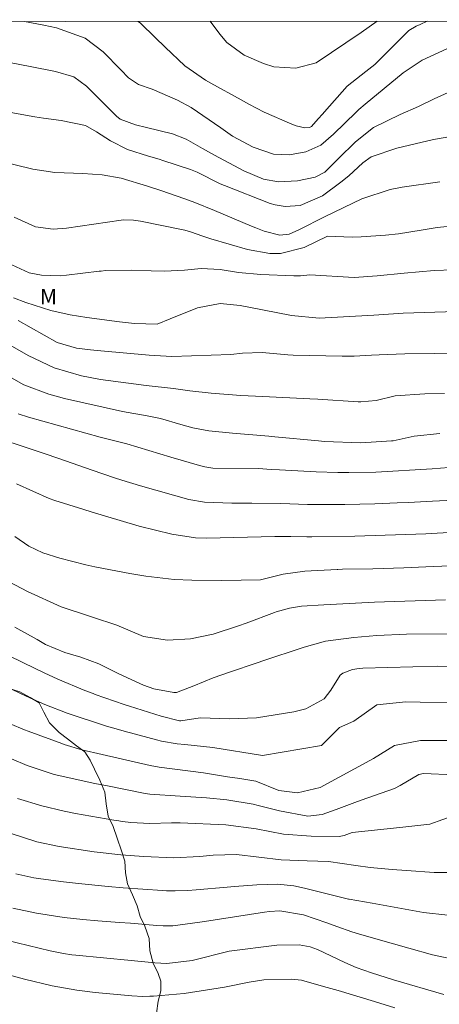
# Model space of a CAD drawing. Units: metres. Extents: x 293725 to 294240, y 1657171 to 1657736.
# Drawn here: x 293917 to 293958, y 1657635 to 1657731 of the extents above; entities that cross this region are included whole.
import ezdxf

# ---------------------------------------------------------------- set-up
doc = ezdxf.new("R2010")
doc.units = ezdxf.units.M
doc.header["$MEASUREMENT"] = 0
doc.layers.add('Articulacao', color=7, linetype='Continuous', lineweight=18)
for name, color, linetype, lineweight, true_color in [('Curvas_Intermediarias', 7, 'Continuous', 9, 0x783c14), ('Curvas_Mestras', 7, 'Continuous', 20, 0x783c14), ('Topon_Vegetacao', 7, 'Continuous', 9, 0x00ff33), ('Vegetacao', 7, 'Orla8', 9, 0x00ff33)]:
    doc.layers.add(name, color=color, linetype=linetype, lineweight=lineweight, true_color=true_color)
doc.styles.add('Arial', font='arial.ttf', dxfattribs={"height": 1.5})
doc.styles.get("Standard").update_dxf_attribs({"font": 'arial.ttf'})
doc.linetypes.add('Orla8', pattern='A,6,-0.5,["V",Standard,S=1,R=0,X=-0.5,Y=-1],-0.5,6,-0.5,["V",Standard,S=1,R=0,X=-0.5,Y=-1],-0.5', length=14)

msp = doc.modelspace()

# ---------------------------------------------------------------- linework, layer by layer
at = {"layer": 'Articulacao', "flags": 128}
msp.add_lwpolyline([(293741.036, 1657730.702), (294222.495, 1657730.966), (294222.787, 1657176.689), (293741.353, 1657176.425), (293741.036, 1657730.702)], close=True, dxfattribs=at)
at = {"layer": 'Curvas_Intermediarias', "flags": 128}
for points, elevation in [([(293958.753, 1657728.136), (293956.333, 1657727.016), (293954.492, 1657725.786), (293950.773, 1657722.74), (293950.181, 1657722.226), (293949.896, 1657721.956), (293947.715, 1657719.811), (293946.473, 1657718.755), (293945.013, 1657718.108), (293943.429, 1657717.817), (293941.862, 1657717.88), (293939.86, 1657718.548), (293937.847, 1657719.624), (293936.711, 1657720.422), (293933.845, 1657722.414), (293932.522, 1657723.143), (293930.026, 1657724.186), (293928.702, 1657724.663), (293927.733, 1657725.294), (293926.981, 1657726.093), (293925.259, 1657727.85), (293923.501, 1657729.162), (293920.722, 1657730.168), (293919.495, 1657730.419), (293917.605, 1657730.799)], 104), ([(293951.936, 1657730.818), (293950.381, 1657729.712), (293946.013, 1657726.77), (293944.026, 1657726.228), (293941.895, 1657726.381), (293940.866, 1657726.687), (293939.007, 1657727.506), (293937.313, 1657728.738), (293936.615, 1657729.548), (293935.676, 1657730.809)], 106), ([(293958.869, 1657723.871), (293957.49, 1657723.271), (293955.962, 1657722.503), (293954.184, 1657721.732), (293951.607, 1657720.453), (293949.838, 1657719.055), (293948.194, 1657717.443), (293946.863, 1657716.111), (293945.907, 1657715.618), (293944.191, 1657715.278), (293942.346, 1657715.186), (293940.878, 1657715.446), (293938.958, 1657716.239), (293936.12, 1657717.758), (293934.93, 1657718.434), (293933.358, 1657719.318), (293932.017, 1657719.834), (293929.491, 1657720.451), (293928.419, 1657720.725), (293926.929, 1657721.271), (293926.55, 1657721.58), (293923.852, 1657724.281), (293923.631, 1657724.492), (293922.406, 1657725.385), (293920.613, 1657725.927), (293918.144, 1657726.403), (293914.436, 1657727.125)], 103), ([(293959.877, 1657719.705), (293957.45, 1657719.303), (293953.878, 1657718.446), (293951.366, 1657717.599), (293950.56, 1657717.03), (293949.202, 1657715.765), (293948.414, 1657715.126), (293946.624, 1657713.795), (293944.466, 1657712.881), (293942.979, 1657712.759), (293942.006, 1657712.918), (293941.531, 1657713.069), (293937.079, 1657714.81), (293936.675, 1657714.976), (293934.407, 1657716.099), (293933.76, 1657716.366), (293931.076, 1657717.263), (293930.729, 1657717.375), (293929.678, 1657717.675), (293927.626, 1657718.326), (293925.97, 1657719.163), (293924.628, 1657720.054), (293923.551, 1657720.662), (293921.174, 1657721.148), (293919.468, 1657721.383), (293918.616, 1657721.508), (293916.262, 1657721.939)], 102), ([(293914.947, 1657717.238), (293918.422, 1657716.397), (293920.552, 1657716.073), (293923.289, 1657715.978), (293925.168, 1657715.865), (293927.009, 1657715.522), (293929.595, 1657714.748), (293930.886, 1657714.319), (293933.205, 1657713.511), (293934.184, 1657713.148), (293936.123, 1657712.368), (293939.711, 1657710.852), (293940.123, 1657710.684), (293940.956, 1657710.373), (293942.47, 1657709.97), (293943.386, 1657710.07), (293944.33, 1657710.51), (293946.888, 1657711.798), (293950.446, 1657713.531), (293953.223, 1657714.412), (293954.374, 1657714.636), (293958.042, 1657715.172)], 101), ([(293959.345, 1657706.594), (293957.491, 1657706.541), (293954.58, 1657706.265), (293951.956, 1657706.017), (293949.703, 1657705.866), (293945.398, 1657706.103), (293944.47, 1657706.024), (293943.85, 1657706.022), (293940.619, 1657706.136), (293938.445, 1657706.337), (293936.654, 1657706.644), (293934.805, 1657706.738), (293933.172, 1657706.582), (293931.24, 1657706.48), (293929.949, 1657706.516), (293928.01, 1657706.573), (293925.482, 1657706.536), (293925.083, 1657706.484), (293924.883, 1657706.459), (293921.681, 1657706.064), (293921.076, 1657706.014), (293919.265, 1657706.082), (293918.074, 1657706.301), (293916.386, 1657707.084)], 99), ([(293959.655, 1657702.53), (293954.474, 1657702.383), (293951.618, 1657702.19), (293946.304, 1657701.879), (293943.599, 1657702.146), (293939.452, 1657702.965), (293938.623, 1657703.114), (293936.664, 1657703.313), (293934.463, 1657702.894), (293931.796, 1657701.816), (293930.51, 1657701.307), (293928.327, 1657701.369), (293926.868, 1657701.543), (293923.661, 1657701.958), (293922.069, 1657702.212), (293920.182, 1657702.635), (293917.722, 1657703.415), (293916.519, 1657703.887)], 98), ([(293960.358, 1657698.489), (293954.638, 1657698.404), (293952.153, 1657698.329), (293951.407, 1657698.294), (293949.708, 1657698.199), (293948.836, 1657698.182), (293948.545, 1657698.186), (293943.762, 1657698.286), (293943.258, 1657698.304), (293940.747, 1657698.541), (293938.824, 1657698.481), (293937.69, 1657698.36), (293931.942, 1657698.171), (293929.761, 1657698.274), (293925.04, 1657698.704), (293924.028, 1657698.808), (293922.664, 1657698.983), (293920.778, 1657699.534), (293918.251, 1657700.956), (293916.985, 1657701.651)], 97), ([(293958.523, 1657694.566), (293956.595, 1657694.504), (293953.71, 1657694.318), (293951.857, 1657693.886), (293950.347, 1657693.746), (293950.093, 1657693.755), (293946.176, 1657693.989), (293945.409, 1657694.032), (293940.802, 1657694.244), (293938.674, 1657694.349), (293935.787, 1657694.588), (293933.704, 1657694.818), (293932.113, 1657695.048), (293929.455, 1657695.33), (293927.725, 1657695.543), (293924.992, 1657695.93), (293923.159, 1657696.268), (293920.482, 1657697.067), (293917.959, 1657698.254), (293916.225, 1657699.252)], 96), ([(293959.73, 1657687.422), (293957.309, 1657687.222), (293951.83, 1657686.903), (293949.19, 1657686.846), (293948.127, 1657686.847), (293946.001, 1657686.917), (293942.444, 1657687.104), (293941.629, 1657687.151), (293940.406, 1657687.231), (293935.944, 1657687.281), (293935.166, 1657687.401), (293934.656, 1657687.528), (293931.861, 1657688.338), (293927.578, 1657689.649), (293924.967, 1657690.293), (293917.989, 1657692.236), (293916.99, 1657692.567)], 94), ([(293915.6, 1657689.996), (293917.292, 1657689.446), (293919.827, 1657688.608), (293921.59, 1657687.993), (293924.194, 1657687.087), (293926.384, 1657686.336), (293927.072, 1657686.11), (293928.905, 1657685.554), (293933.604, 1657684.224), (293935.125, 1657683.96), (293937.807, 1657683.865), (293939.745, 1657683.872), (293942.561, 1657683.836), (293945.161, 1657683.751), (293948.787, 1657683.727), (293951.727, 1657683.806), (293953.902, 1657683.887), (293954.989, 1657683.941), (293957.331, 1657684.078), (293962.834, 1657684.337)], 93), ([(293916.828, 1657685.764), (293920.002, 1657684.312), (293920.554, 1657684.126), (293923.292, 1657683.271), (293924.201, 1657682.989), (293926.937, 1657682.167), (293928.766, 1657681.639), (293931.955, 1657680.847), (293934.259, 1657680.49), (293935.342, 1657680.466), (293941.99, 1657680.628), (293942.375, 1657680.636), (293943.531, 1657680.628), (293945.099, 1657680.588), (293945.6, 1657680.591), (293949.773, 1657680.666), (293956.677, 1657680.898), (293959.488, 1657681.038)], 92), ([(293916.667, 1657680.631), (293918.03, 1657679.681), (293919.381, 1657679.028), (293921.051, 1657678.508), (293923.591, 1657677.852), (293924.447, 1657677.671), (293927.353, 1657677.103), (293927.871, 1657677.005), (293929.434, 1657676.748), (293932.184, 1657676.447), (293933.894, 1657676.366), (293936.827, 1657676.328), (293940.574, 1657676.413), (293940.865, 1657676.457), (293942.799, 1657676.961), (293944.897, 1657677.249), (293948.046, 1657677.411), (293948.123, 1657677.414), (293948.588, 1657677.424), (293951.525, 1657677.477), (293953.535, 1657677.535), (293954.539, 1657677.573), (293956.696, 1657677.662), (293962.112, 1657677.88)], 91), ([(293916.677, 1657671.787), (293918.825, 1657670.573), (293919.65, 1657670.116), (293921.543, 1657669.323), (293923.087, 1657668.857), (293924.829, 1657668.216), (293926.734, 1657667.282), (293927.639, 1657666.843), (293929.195, 1657666.137), (293930.193, 1657665.787), (293932.145, 1657665.422), (293932.394, 1657665.442), (293934.11, 1657666.065), (293935.994, 1657666.849), (293937.661, 1657667.437), (293940.174, 1657668.285), (293941.011, 1657668.567), (293944.54, 1657669.757), (293944.833, 1657669.854), (293946.911, 1657670.415), (293949.664, 1657670.794), (293951.916, 1657670.993), (293954.797, 1657671.101), (293959.704, 1657671.147)], 89), ([(293916.104, 1657669.014), (293918.658, 1657667.752), (293919.536, 1657667.327), (293920.865, 1657666.715), (293923.49, 1657665.611), (293924.296, 1657665.314), (293924.499, 1657665.242), (293927.3, 1657664.261), (293927.817, 1657664.084), (293930.925, 1657663.108), (293932.703, 1657662.669), (293932.835, 1657662.674), (293934.728, 1657662.954), (293937.618, 1657662.863), (293940.194, 1657662.965), (293943.829, 1657663.532), (293945.002, 1657663.833), (293946.801, 1657664.814), (293947.45, 1657665.668), (293948.356, 1657667.121), (293948.594, 1657667.322), (293949.535, 1657667.671), (293950.215, 1657667.77), (293950.559, 1657667.792), (293957.87, 1657667.998), (293960.367, 1657667.934)], 88), ([(293915.002, 1657666.378), (293917.718, 1657665.101), (293918.467, 1657664.755), (293919.6, 1657664.259), (293921.75, 1657663.413), (293925.58, 1657662.154), (293926.758, 1657661.821), (293927.545, 1657661.604), (293927.938, 1657661.497), (293930.46, 1657660.809), (293930.953, 1657660.679), (293932.48, 1657660.421), (293933.211, 1657660.363), (293935.941, 1657660.07), (293940.776, 1657659.302), (293946.533, 1657660.262), (293948.272, 1657662.001), (293949.694, 1657662.633), (293951.906, 1657664.214), (293954.751, 1657664.53), (293960.346, 1657664.384)], 87), ([(293959.177, 1657660.738), (293956.174, 1657660.737), (293953.645, 1657660.263), (293951.591, 1657658.999), (293946.408, 1657656.173), (293944.182, 1657655.636), (293942.375, 1657655.865), (293940.126, 1657656.799), (293938.563, 1657657.04), (293937.367, 1657657.226), (293935.036, 1657657.602), (293930.725, 1657658.139), (293929.834, 1657658.33), (293925.166, 1657659.397), (293923.203, 1657659.851), (293921.481, 1657660.374), (293921.239, 1657660.461), (293917.975, 1657661.658), (293917.619, 1657661.793), (293916.214, 1657662.378)], 86), ([(293916.917, 1657655.099), (293919.299, 1657654.39), (293921.481, 1657653.864), (293922.584, 1657653.648), (293926.321, 1657652.986), (293926.593, 1657652.941), (293927.139, 1657652.861), (293927.961, 1657652.768), (293929.807, 1657652.656), (293931.915, 1657652.737), (293932.754, 1657652.735), (293937.222, 1657652.542), (293940.177, 1657652.131), (293942.833, 1657651.636), (293945.516, 1657651.421), (293948.254, 1657651.41), (293948.724, 1657651.491), (293949.523, 1657651.776), (293954.154, 1657652.29), (293957.071, 1657652.599), (293959.598, 1657653.504)], 84), ([(293916.21, 1657651.731), (293918.801, 1657650.869), (293920.966, 1657650.424), (293924.405, 1657649.9), (293927, 1657649.627), (293929.24, 1657649.447), (293932.114, 1657649.324), (293934.692, 1657649.457), (293935.978, 1657649.583), (293938.267, 1657649.652), (293942.616, 1657649.12), (293945.135, 1657649.038), (293947.203, 1657648.948), (293949.87, 1657648.569), (293951.269, 1657648.383), (293953.403, 1657648.192), (293954.815, 1657648.095), (293957.51, 1657647.899), (293958.95, 1657647.889)], 83), ([(293916.765, 1657647.764), (293918.53, 1657647.366), (293919.194, 1657647.27), (293921.416, 1657646.986), (293922.861, 1657646.813), (293925.758, 1657646.525), (293927.209, 1657646.409), (293931.037, 1657646.136), (293931.446, 1657646.112), (293932.266, 1657646.092), (293933.497, 1657646.126), (293934.315, 1657646.188), (293937.34, 1657646.476), (293938.065, 1657646.541), (293940.245, 1657646.704), (293942.236, 1657646.745), (293943.834, 1657646.594), (293944.882, 1657646.378), (293949.147, 1657645.299), (293949.213, 1657645.283), (293951.457, 1657644.899), (293954.323, 1657644.374), (293956.476, 1657643.983), (293958.848, 1657643.739)], 82), ([(293960.105, 1657639.272), (293957.343, 1657639.886), (293955.037, 1657640.533), (293953.308, 1657641.019), (293950.459, 1657641.805), (293949.469, 1657642.106), (293948.013, 1657642.646), (293947.04, 1657643.001), (293944.779, 1657643.761), (293942.478, 1657644.165), (293941.471, 1657644.082), (293940.969, 1657644.013), (293935.131, 1657643.133), (293934.671, 1657643.063), (293932.055, 1657642.707), (293931.114, 1657642.702), (293930.487, 1657642.738), (293927.933, 1657642.947), (293926.873, 1657643.032), (293924.753, 1657643.199), (293923.292, 1657643.322), (293921.479, 1657643.522), (293918.773, 1657643.926), (293916.468, 1657644.409)], 81), ([(293953.663, 1657634.708), (293951.701, 1657635.32), (293948.14, 1657636.39), (293946.738, 1657636.795), (293944.579, 1657637.398), (293943.615, 1657637.511), (293940.905, 1657637.424), (293939.495, 1657637.209), (293937.078, 1657636.706), (293933.147, 1657636.113), (293930.181, 1657635.859), (293929.826, 1657635.835), (293929.116, 1657635.82), (293928.049, 1657635.869), (293927.339, 1657635.927), (293924.492, 1657636.203), (293922.688, 1657636.419), (293920.305, 1657636.841), (293917.62, 1657637.5), (293915.236, 1657638.156)], 79)]:
    msp.add_lwpolyline(points, dxfattribs=dict(at, elevation=elevation))
at = {"layer": 'Curvas_Mestras', "flags": 128}
for points, elevation in [([(293928.687, 1657730.805), (293928.912, 1657730.633), (293930.345, 1657729.244), (293931.299, 1657728.279), (293933.207, 1657726.456), (293935.227, 1657725.081), (293935.757, 1657724.776), (293938.702, 1657723.154), (293939.442, 1657722.747), (293940.934, 1657721.955), (293943.634, 1657720.782), (293944.078, 1657720.619), (293944.898, 1657720.429), (293945.347, 1657720.463), (293945.551, 1657720.575), (293946.214, 1657721.303), (293946.623, 1657721.766), (293946.827, 1657721.998), (293949.02, 1657724.486), (293950.842, 1657725.907), (293951.718, 1657726.605), (293955.042, 1657729.912), (293955.763, 1657730.329), (293956.138, 1657730.512), (293956.811, 1657730.82)], 105), ([(293916.607, 1657711.726), (293918.676, 1657710.779), (293920.394, 1657710.548), (293921.709, 1657710.654), (293927.028, 1657711.434), (293927.263, 1657711.46), (293928.207, 1657711.45), (293928.91, 1657711.344), (293933.063, 1657710.496), (293933.224, 1657710.461), (293933.861, 1657710.284), (293934.881, 1657709.915), (293935.461, 1657709.72), (293935.754, 1657709.629), (293939.31, 1657708.575), (293941.512, 1657708.196), (293942.541, 1657708.18), (293944.842, 1657708.786), (293947.111, 1657709.863), (293949.519, 1657709.792), (293950.397, 1657709.81), (293952.77, 1657709.97), (293954.039, 1657710.093), (293956.249, 1657710.461), (293957.784, 1657710.717), (293961.71, 1657711.109)], 100), ([(293914.495, 1657697.114), (293917.542, 1657695.409), (293919.983, 1657694.49), (293921.517, 1657694.053), (293927.14, 1657692.79), (293929.555, 1657692.39), (293930.843, 1657692.127), (293932.844, 1657691.535), (293933.995, 1657691.22), (293935.554, 1657690.913), (293937.867, 1657690.675), (293941.404, 1657690.402), (293941.993, 1657690.347), (293946.228, 1657689.926), (293946.818, 1657689.873), (293950.368, 1657689.76), (293953.361, 1657689.945), (293953.505, 1657689.956), (293955.548, 1657690.386), (293958.062, 1657690.649)], 95), ([(293958.617, 1657674.449), (293951.708, 1657674.21), (293946.755, 1657673.981), (293944.579, 1657673.826), (293943.413, 1657673.648), (293942.12, 1657673.282), (293941.939, 1657673.216), (293939.208, 1657672.188), (293938.44, 1657671.908), (293935.99, 1657671.113), (293933.778, 1657670.657), (293931.519, 1657670.526), (293929.203, 1657670.886), (293926.597, 1657671.99), (293924.244, 1657672.766), (293923.85, 1657672.891), (293921.164, 1657673.774), (293917.883, 1657675.261), (293915.492, 1657676.533)], 90), ([(293959.418, 1657657.415), (293956.473, 1657657.541), (293955.998, 1657657.44), (293954.176, 1657656.376), (293953.641, 1657656.083), (293950.382, 1657654.927), (293949.776, 1657654.711), (293947.964, 1657654.044), (293946.601, 1657653.539), (293945.199, 1657653.385), (293942.435, 1657653.912), (293940.356, 1657654.432), (293939.881, 1657654.535), (293937.299, 1657654.967), (293935.329, 1657655.156), (293932.769, 1657655.343), (293929.8, 1657655.526), (293929.371, 1657655.587), (293925.682, 1657656.324), (293924.45, 1657656.556), (293920.499, 1657657.431), (293917.849, 1657658.328), (293916.346, 1657658.951)], 85), ([(293915.805, 1657641.31), (293920.115, 1657640.273), (293921.41, 1657639.99), (293922.209, 1657639.878), (293922.61, 1657639.835), (293927.993, 1657639.311), (293930.3, 1657639.096), (293931.455, 1657639.022), (293933.938, 1657639.31), (293937.526, 1657640.234), (293942.188, 1657640.806), (293944.343, 1657640.842), (293945.441, 1657640.65), (293946.136, 1657640.388), (293948.816, 1657639.133), (293949.92, 1657638.637), (293951.391, 1657638.121), (293953.547, 1657637.444), (293958.443, 1657636.023)], 80)]:
    msp.add_lwpolyline(points, dxfattribs=dict(at, elevation=elevation))
at = {"layer": 'Vegetacao', "flags": 128}
msp.add_lwpolyline([(293865.328, 1657570.817), (293865.127, 1657570.917), (293865.262, 1657570.043), (293866.002, 1657569.168), (293866.809, 1657568.361), (293867.415, 1657567.756), (293868.222, 1657566.948), (293868.76, 1657566.074), (293869.299, 1657565.132), (293869.635, 1657564.258), (293870.443, 1657563.451), (293871.25, 1657562.778), (293872.326, 1657562.442), (293873.335, 1657562.375), (293874.344, 1657562.106), (293875.017, 1657561.5), (293875.354, 1657560.558), (293875.354, 1657559.49), (293875.157, 1657558.242), (293875.157, 1657557.233), (293875.261, 1657556.199), (293875.001, 1657555.247), (293874.803, 1657554.177), (293874.149, 1657553.324), (293873.49, 1657552.601), (293872.774, 1657551.894), (293871.737, 1657551.503), (293871.452, 1657551.361), (293870.652, 1657550.628), (293870.52, 1657550.496), (293869.671, 1657549.711), (293869.2, 1657549.24), (293868.258, 1657548.298), (293867.585, 1657547.423), (293866.778, 1657546.482), (293866.11, 1657545.415), (293865.464, 1657544.576), (293864.6, 1657543.712), (293863.928, 1657542.904), (293863.188, 1657541.895), (293862.79, 1657540.843), (293862.265, 1657539.855), (293862.063, 1657538.655), (293862.128, 1657537.621), (293862.33, 1657536.545), (293862.661, 1657535.49), (293863.116, 1657534.511), (293863.251, 1657533.502), (293863.579, 1657532.195), (293863.579, 1657531.132), (293863.846, 1657530.067), (293864.234, 1657529.096), (293864.635, 1657528.167), (293864.836, 1657527.158), (293865.099, 1657525.98), (293865.231, 1657524.729), (293865.231, 1657523.72), (293865.231, 1657522.541), (293865.231, 1657521.489), (293865.568, 1657520.48), (293865.959, 1657519.366), (293866.49, 1657518.241), (293867.017, 1657517.181), (293867.805, 1657516.263), (293868.468, 1657515.47), (293869.33, 1657514.679), (293870.109, 1657513.974), (293870.984, 1657513.432), (293871.943, 1657512.595), (293872.591, 1657511.812), (293873.062, 1657510.534), (293873.461, 1657509.14), (293873.979, 1657508.233), (293874.645, 1657507.174), (293875.179, 1657506.175), (293875.759, 1657505.08), (293876.162, 1657504.138), (293876.623, 1657503.215), (293877.086, 1657502.171), (293877.691, 1657501.364), (293878.343, 1657500.579), (293879.345, 1657500.25), (293880.402, 1657499.986), (293881.313, 1657499.531), (293882.456, 1657498.926), (293883.564, 1657498.402), (293884.627, 1657498.271), (293885.704, 1657498.272), (293886.78, 1657498.541), (293887.789, 1657498.81), (293889.067, 1657498.945), (293890.143, 1657499.012), (293891.22, 1657499.147), (293892.363, 1657499.147), (293893.477, 1657499.341), (293894.533, 1657499.408), (293895.744, 1657499.408), (293896.887, 1657499.476), (293898.031, 1657499.61), (293899.107, 1657500.014), (293900.385, 1657500.149), (293901.596, 1657500.149), (293902.74, 1657500.149), (293903.951, 1657500.149), (293905.229, 1657500.149), (293906.238, 1657500.15), (293907.314, 1657500.15), (293908.391, 1657500.15), (293909.602, 1657500.15), (293910.812, 1657500.285), (293911.956, 1657500.554), (293913.032, 1657500.89), (293914.243, 1657501.361), (293915.454, 1657501.429), (293916.53, 1657501.631), (293917.674, 1657501.698), (293918.683, 1657501.833), (293919.759, 1657501.968), (293920.881, 1657501.502), (293921.352, 1657500.56), (293922.16, 1657499.955), (293923.034, 1657499.35), (293923.499, 1657498.353), (293923.874, 1657497.219), (293924.982, 1657497.4), (293926.135, 1657498.071), (293927.211, 1657498.071), (293928.317, 1657498.071), (293929.515, 1657498.206), (293930.715, 1657498.335), (293931.816, 1657498.53), (293932.872, 1657498.793), (293934.016, 1657499.062), (293935.127, 1657499.194), (293936.308, 1657499.396), (293937.385, 1657499.732), (293938.394, 1657500.27), (293939.537, 1657500.54), (293940.546, 1657500.876), (293941.69, 1657500.944), (293942.761, 1657501.21), (293943.808, 1657501.076), (293944.789, 1657500.556), (293945.866, 1657500.018), (293946.911, 1657499.752), (293947.713, 1657499.018), (293948.619, 1657498.499), (293949.695, 1657498.297), (293950.739, 1657498.168), (293951.791, 1657498.101), (293952.867, 1657498.303), (293953.833, 1657498.754), (293955.024, 1657499.086), (293956.152, 1657499.549), (293957.003, 1657500.076), (293957.867, 1657500.873), (293958.654, 1657501.727), (293959.641, 1657502.188), (293960.704, 1657502.188), (293961.745, 1657501.868), (293962.547, 1657501.134), (293962.758, 1657500.085), (293963.542, 1657499.292), (293964.604, 1657499.094), (293965.716, 1657499.027), (293966.91, 1657499.094), (293968.04, 1657499.296), (293969.189, 1657499.425), (293970.131, 1657499.828), (293971.38, 1657499.96), (293972.287, 1657500.414), (293973.062, 1657501.125), (293973.972, 1657501.776), (293975.065, 1657501.712), (293976.043, 1657501.195), (293976.566, 1657500.156), (293976.566, 1657499.058), (293977.212, 1657498.283), (293978.312, 1657497.895), (293979.485, 1657497.763), (293980.585, 1657498.023), (293981.429, 1657498.718), (293982.141, 1657499.495), (293982.728, 1657500.34), (293983.7, 1657500.665), (293984.65, 1657500.297), (293984.313, 1657501.31), (293984.507, 1657502.411), (293984.832, 1657503.383), (293984.832, 1657504.416), (293985.027, 1657505.541), (293985.289, 1657506.59), (293985.753, 1657507.71), (293986.676, 1657508.31), (293987.715, 1657508.444), (293988.791, 1657508.646), (293990.049, 1657508.846), (293991.225, 1657508.844), (293992.234, 1657508.575), (293993.521, 1657508.253), (293994.664, 1657507.85), (293995.722, 1657507.321), (293996.828, 1657507.128), (293998.039, 1657507.061), (293999.198, 1657507.061), (294000.207, 1657506.994), (294001.262, 1657506.926), (294002.493, 1657506.991), (294003.704, 1657507.192), (294004.877, 1657507.451), (294005.938, 1657507.918), (294007.057, 1657508.313), (294008.026, 1657508.575), (294008.9, 1657509.181), (294009.944, 1657509.832), (294010.672, 1657510.56), (294011.406, 1657511.295), (294012.173, 1657512.062), (294012.98, 1657512.869), (294013.97, 1657513.529), (294014.945, 1657513.79), (294016.021, 1657513.857), (294017.056, 1657513.793), (294018.119, 1657513.393), (294019.185, 1657512.86), (294020.084, 1657512.283), (294020.958, 1657511.678), (294021.766, 1657511.139), (294022.669, 1657510.881), (294023.732, 1657510.417), (294024.73, 1657510.215), (294026.015, 1657510.215), (294027.092, 1657510.215), (294028.033, 1657510.619), (294028.437, 1657511.426), (294028.84, 1657512.368), (294028.907, 1657513.444), (294029.169, 1657514.575), (294029.691, 1657515.683), (294029.96, 1657516.894), (294030.162, 1657518.105), (294030.161, 1657519.249), (294030.229, 1657520.392), (294030.296, 1657521.469), (294030.497, 1657522.68), (294030.632, 1657524.025), (294030.833, 1657525.236), (294031.304, 1657526.581), (294031.775, 1657527.792), (294032.178, 1657529.003), (294032.178, 1657530.062), (294032.178, 1657531.004), (294032.178, 1657532.08), (294032.043, 1657533.224), (294031.976, 1657534.3), (294031.774, 1657535.377), (294031.505, 1657536.453), (294030.966, 1657537.327), (294030.563, 1657538.538), (294030.159, 1657539.749), (294029.688, 1657540.825), (294029.15, 1657541.969), (294028.409, 1657542.843), (294027.602, 1657543.516), (294026.795, 1657544.121), (294025.651, 1657544.525), (294024.709, 1657545.13), (294023.767, 1657545.668), (294022.826, 1657546.475), (294022.22, 1657547.35), (294021.951, 1657548.359), (294021.614, 1657549.368), (294021.48, 1657550.377), (294021.614, 1657551.453), (294021.748, 1657552.395), (294021.816, 1657553.471), (294022.421, 1657554.413), (294023.094, 1657555.288), (294023.632, 1657556.297), (294024.102, 1657557.239), (294024.573, 1657558.181), (294023.766, 1657558.988), (294023.631, 1657560.132), (294023.564, 1657560.333), (294023.496, 1657561.208), (294023.429, 1657562.419), (294023.227, 1657563.428), (294022.487, 1657564.437), (294021.814, 1657565.311), (294021.007, 1657566.186), (294020.267, 1657566.926), (294019.527, 1657567.598), (294018.652, 1657568.338), (294017.643, 1657568.54), (294016.567, 1657568.54), (294015.49, 1657568.674), (294014.347, 1657568.607), (294013.203, 1657568.607), (294012.127, 1657568.741), (294010.983, 1657568.808), (294009.839, 1657569.077), (294008.763, 1657569.211), (294007.754, 1657569.749), (294006.879, 1657570.422), (294006.005, 1657571.095), (294005.063, 1657571.902), (294004.39, 1657572.978), (294003.986, 1657574.122), (294003.65, 1657575.198), (294003.179, 1657576.14), (294002.775, 1657577.351), (294002.438, 1657578.561), (294002.304, 1657579.772), (294002.371, 1657580.781), (294003.043, 1657581.521), (294004.12, 1657581.992), (294005.129, 1657582.531), (294006.34, 1657582.935), (294007.349, 1657583.406), (294008.492, 1657583.675), (294009.434, 1657584.079), (294010.51, 1657584.213), (294011.452, 1657584.684), (294012.461, 1657585.492), (294013.537, 1657585.828), (294014.479, 1657586.232), (294015.488, 1657586.972), (294016.43, 1657587.981), (294017.269, 1657588.612), (294017.848, 1657589.717), (294018.298, 1657590.747), (294018.626, 1657591.915), (294019.078, 1657593.078), (294019.397, 1657594.037), (294019.722, 1657595.009), (294020.043, 1657596.231), (294020.495, 1657597.2), (294020.626, 1657598.373), (294020.498, 1657599.529), (294019.914, 1657600.501), (294019.266, 1657601.342), (294018.61, 1657602.263), (294017.946, 1657603.128), (294017.025, 1657603.524), (294015.949, 1657603.994), (294015.007, 1657604.398), (294013.998, 1657604.936), (294012.989, 1657605.205), (294011.881, 1657605.619), (294010.95, 1657605.038), (294010.48, 1657605.163), (294009.373, 1657604.969), (294008.217, 1657604.456), (294007.113, 1657604.131), (294005.956, 1657604.131), (294004.858, 1657604.002), (294003.623, 1657603.87), (294002.404, 1657603.87), (294001.177, 1657603.806), (293999.874, 1657603.805), (293998.837, 1657603.805), (293997.61, 1657603.741), (293996.513, 1657603.418), (293995.283, 1657603.227), (293994.138, 1657602.973), (293993.105, 1657602.779), (293992.06, 1657602.586), (293990.765, 1657602.326), (293989.795, 1657602.001), (293988.691, 1657601.805), (293987.532, 1657601.87), (293986.43, 1657601.87), (293985.386, 1657601.937), (293984.224, 1657602.131), (293983.255, 1657602.518), (293982.286, 1657602.97), (293981.233, 1657603.303), (293979.99, 1657603.699), (293978.645, 1657604.035), (293977.434, 1657604.169), (293976.29, 1657604.237), (293975.079, 1657604.505), (293974.003, 1657604.842), (293972.994, 1657605.38), (293971.917, 1657605.985), (293970.774, 1657606.389), (293969.563, 1657606.388), (293968.486, 1657606.456), (293967.276, 1657606.523), (293966.065, 1657606.455), (293965.056, 1657606.455), (293963.71, 1657606.455), (293962.432, 1657606.455), (293961.288, 1657606.455), (293960.145, 1657606.455), (293959.068, 1657606.454), (293957.857, 1657606.454), (293956.714, 1657606.454), (293955.503, 1657606.79), (293954.427, 1657607.261), (293953.485, 1657607.799), (293952.543, 1657608.27), (293951.534, 1657608.539), (293950.457, 1657609.01), (293949.515, 1657609.413), (293948.574, 1657610.019), (293947.497, 1657610.758), (293946.286, 1657611.364), (293945.425, 1657611.896), (293944.518, 1657612.285), (293943.527, 1657612.88), (293942.72, 1657613.485), (293941.778, 1657614.225), (293940.769, 1657614.965), (293939.894, 1657615.57), (293939.087, 1657616.243), (293938.28, 1657616.915), (293937.27, 1657617.722), (293936.53, 1657618.395), (293935.521, 1657618.933), (293934.512, 1657619.269), (293933.57, 1657619.673), (293932.359, 1657620.009), (293931.35, 1657620.345), (293930.139, 1657620.816), (293929.197, 1657621.556), (293928.659, 1657622.565), (293928.255, 1657623.574), (293928.188, 1657624.314), (293928.053, 1657625.323), (293928.053, 1657626.265), (293928.188, 1657627.409), (293928.255, 1657628.619), (293928.591, 1657629.629), (293928.793, 1657630.705), (293929.196, 1657631.579), (293929.869, 1657632.387), (293930.205, 1657633.194), (293930.474, 1657634.203), (293930.608, 1657635.347), (293930.877, 1657636.356), (293930.877, 1657637.298), (293930.608, 1657638.038), (293930.137, 1657639.047), (293929.801, 1657640.258), (293929.733, 1657641.468), (293929.329, 1657642.679), (293928.858, 1657643.621), (293928.589, 1657644.63), (293928.118, 1657645.706), (293927.647, 1657646.783), (293927.445, 1657647.859), (293927.378, 1657649.003), (293927.041, 1657650.012), (293926.637, 1657651.222), (293926.234, 1657652.366), (293925.763, 1657653.375), (293925.561, 1657654.586), (293925.426, 1657655.73), (293924.955, 1657656.873), (293924.417, 1657657.949), (293924.013, 1657658.824), (293923.475, 1657659.631), (293922.667, 1657660.236), (293921.793, 1657660.909), (293920.985, 1657661.514), (293920.043, 1657662.456), (293919.49, 1657663.495), (293919.027, 1657664.421), (293918.16, 1657664.952), (293917.161, 1657665.485), (293916.128, 1657665.808), (293914.984, 1657666.279), (293914.056, 1657666.808), (293913.018, 1657667.456), (293912.211, 1657668.129), (293911.358, 1657668.522), (293910.442, 1657669.175), (293909.5, 1657670.049), (293908.915, 1657670.893), (293908.242, 1657671.632), (293907.524, 1657672.615), (293906.867, 1657673.667), (293906.329, 1657674.608), (293905.738, 1657675.596), (293905.03, 1657676.689), (293904.357, 1657677.698), (293903.819, 1657678.707), (293903.56, 1657679.809), (293903.496, 1657680.925), (293903.496, 1657682.069), (293903.56, 1657683.296), (293903.694, 1657684.487), (293903.694, 1657685.63), (293903.759, 1657686.667), (293903.759, 1657687.838), (293903.692, 1657688.915), (293903.563, 1657690.087), (293903.098, 1657691.15), (293902.633, 1657692.084), (293901.917, 1657693.127), (293901.244, 1657693.867), (293900.405, 1657694.513), (293899.53, 1657695.051), (293898.607, 1657695.581), (293897.62, 1657695.842), (293896.694, 1657696.302), (293895.623, 1657696.437), (293894.59, 1657696.5), (293893.648, 1657696.5), (293892.591, 1657696.237), (293891.56, 1657696.107), (293890.282, 1657695.703), (293889.273, 1657695.367), (293888.331, 1657694.761), (293887.12, 1657694.29), (293885.977, 1657693.685), (293884.9, 1657693.348), (293883.959, 1657693.146), (293883.017, 1657692.743), (293881.941, 1657692.608), (293880.932, 1657692.473), (293879.721, 1657692.339), (293878.712, 1657692.339), (293877.568, 1657692.406), (293876.693, 1657692.675), (293875.819, 1657693.145), (293874.742, 1657693.616), (293873.599, 1657693.885), (293872.388, 1657694.289), (293871.379, 1657694.625), (293870.235, 1657694.827), (293869.226, 1657695.096), (293868.217, 1657695.297), (293867.006, 1657695.297), (293865.795, 1657695.297), (293864.786, 1657695.297), (293863.911, 1657695.095), (293863.104, 1657694.826), (293862.364, 1657694.086), (293861.557, 1657693.413), (293860.683, 1657692.538), (293859.741, 1657691.664), (293858.799, 1657690.856), (293858.598, 1657689.847), (293858.531, 1657688.838), (293858.531, 1657687.694), (293858.598, 1657686.618), (293859.128, 1657685.612), (293860.05, 1657685.086), (293861.083, 1657684.698), (293862.14, 1657684.37), (293863.381, 1657684.37), (293864.546, 1657684.305), (293865.533, 1657684.176), (293866.774, 1657684.112), (293867.839, 1657684.112), (293868.953, 1657684.112), (293870.055, 1657684.112), (293871.221, 1657684.112), (293872.219, 1657684.247), (293873.19, 1657684.828), (293874.315, 1657685.092), (293875.296, 1657685.29), (293876.416, 1657685.357), (293877.449, 1657685.487), (293878.743, 1657685.617), (293879.887, 1657685.618), (293880.963, 1657685.618), (293881.972, 1657685.618), (293883.135, 1657685.489), (293884.116, 1657685.097), (293885.109, 1657684.637), (293886.161, 1657684.045), (293887.076, 1657683.329), (293887.883, 1657682.724), (293888.606, 1657681.808), (293889.397, 1657680.949), (293889.927, 1657680.083), (293890.465, 1657679.141), (293890.918, 1657678.17), (293891.34, 1657677.239), (293891.607, 1657676.243), (293891.674, 1657675.234), (293891.479, 1657674.134), (293891.221, 1657673.164), (293891.092, 1657672.169), (293890.826, 1657671.166), (293890.288, 1657670.291), (293890.159, 1657669.322), (293889.377, 1657668.406), (293888.839, 1657667.666), (293888.497, 1657666.861), (293887.572, 1657665.935), (293887.184, 1657665.224), (293886.985, 1657664.489), (293886.263, 1657663.702), (293885.806, 1657662.725), (293885.741, 1657662.144), (293885.282, 1657661.227), (293884.559, 1657660.503), (293883.901, 1657659.713), (293883.707, 1657659.326), (293883.304, 1657658.403), (293882.295, 1657657.461), (293881.971, 1657656.749), (293881.842, 1657655.889), (293881.038, 1657655.087), (293880.432, 1657654.078), (293880.109, 1657653.042), (293879.711, 1657652.108), (293879.195, 1657651.139), (293878.388, 1657650.332), (293877.715, 1657649.39), (293877.042, 1657648.448), (293876.693, 1657647.446), (293876.621, 1657647.224), (293875.952, 1657646.419), (293875.362, 1657645.37), (293874.709, 1657644.457), (293874.191, 1657643.551), (293873.545, 1657642.453), (293873.343, 1657641.444), (293873.21, 1657640.373), (293873.135, 1657639.361), (293872.789, 1657638.395), (293872.855, 1657637.214), (293873.25, 1657636.493), (293873.797, 1657635.655), (293874.325, 1657634.786), (293874.454, 1657633.874), (293874.919, 1657632.878), (293874.919, 1657631.687), (293874.656, 1657630.825), (293874.656, 1657630.152), (293874.051, 1657629.143), (293873.311, 1657628.403), (293872.599, 1657627.627), (293872.534, 1657627.033), (293871.795, 1657626.36), (293871.08, 1657625.517), (293870.584, 1657624.663), (293870.191, 1657623.737), (293869.586, 1657622.661), (293869.188, 1657621.528), (293868.736, 1657620.559), (293867.974, 1657619.658), (293867.271, 1657618.813), (293866.561, 1657618.103), (293865.579, 1657617.515), (293864.705, 1657616.64), (293863.763, 1657615.766), (293863.121, 1657614.802), (293862.722, 1657613.798), (293861.757, 1657613.275), (293861.471, 1657612.86), (293860.935, 1657611.934), (293860.777, 1657610.942), (293861.238, 1657610.147), (293862.339, 1657609.782), (293863.4, 1657609.782), (293864.447, 1657609.782), (293865.581, 1657609.847), (293866.679, 1657609.783), (293867.48, 1657609.183), (293868.159, 1657608.375), (293868.295, 1657607.295), (293867.745, 1657606.466), (293866.623, 1657606.394), (293865.569, 1657606.393), (293864.459, 1657606.522), (293863.315, 1657606.724), (293862.156, 1657606.916), (293860.961, 1657607.179), (293859.979, 1657607.703), (293858.936, 1657608.182), (293857.934, 1657608.249), (293856.977, 1657608.705), (293856.002, 1657608.646), (293854.885, 1657608.646), (293853.758, 1657608.646), (293852.64, 1657608.382), (293851.613, 1657608.06), (293850.739, 1657607.522), (293849.699, 1657607.066), (293848.637, 1657606.729), (293847.655, 1657606.336), (293846.719, 1657605.939), (293845.605, 1657605.493), (293844.949, 1657604.635), (293844.344, 1657603.828), (293844.209, 1657602.751), (293844.344, 1657601.742), (293844.815, 1657600.868), (293845.421, 1657600.061), (293846.228, 1657599.186), (293847.035, 1657598.581), (293848.179, 1657598.043), (293849.121, 1657597.505), (293850.063, 1657597.101), (293851.072, 1657596.832), (293852.215, 1657596.698), (293853.292, 1657596.564), (293854.503, 1657596.429), (293855.512, 1657596.362), (293856.588, 1657596.295), (293857.664, 1657596.228), (293858.673, 1657596.093), (293859.683, 1657596.026), (293860.557, 1657595.488), (293861.297, 1657594.748), (293861.903, 1657593.941), (293862.239, 1657592.932), (293862.845, 1657591.923), (293862.979, 1657590.914), (293863.047, 1657589.972), (293863.047, 1657588.963), (293862.778, 1657587.954), (293862.24, 1657587.012), (293861.635, 1657586.137), (293861.097, 1657585.196), (293860.76, 1657584.254), (293860.626, 1657583.245), (293860.559, 1657582.236), (293860.559, 1657581.092), (293860.626, 1657580.083), (293860.626, 1657579.007), (293861.03, 1657578.065), (293861.434, 1657577.123), (293862.174, 1657576.249), (293862.914, 1657575.441), (293863.654, 1657574.702), (293864.462, 1657573.894), (293865.067, 1657573.02), (293865.404, 1657571.876), (293865.328, 1657570.817)], dxfattribs=at)

# ---------------------------------------------------------------- texts
at = {"layer": 'Topon_Vegetacao', "style": 'Arial'}
msp.add_text('M', height=1.5, rotation=0.00687, dxfattribs=at).set_placement((293919.111, 1657703.245))

doc.saveas('drawing.dxf')
